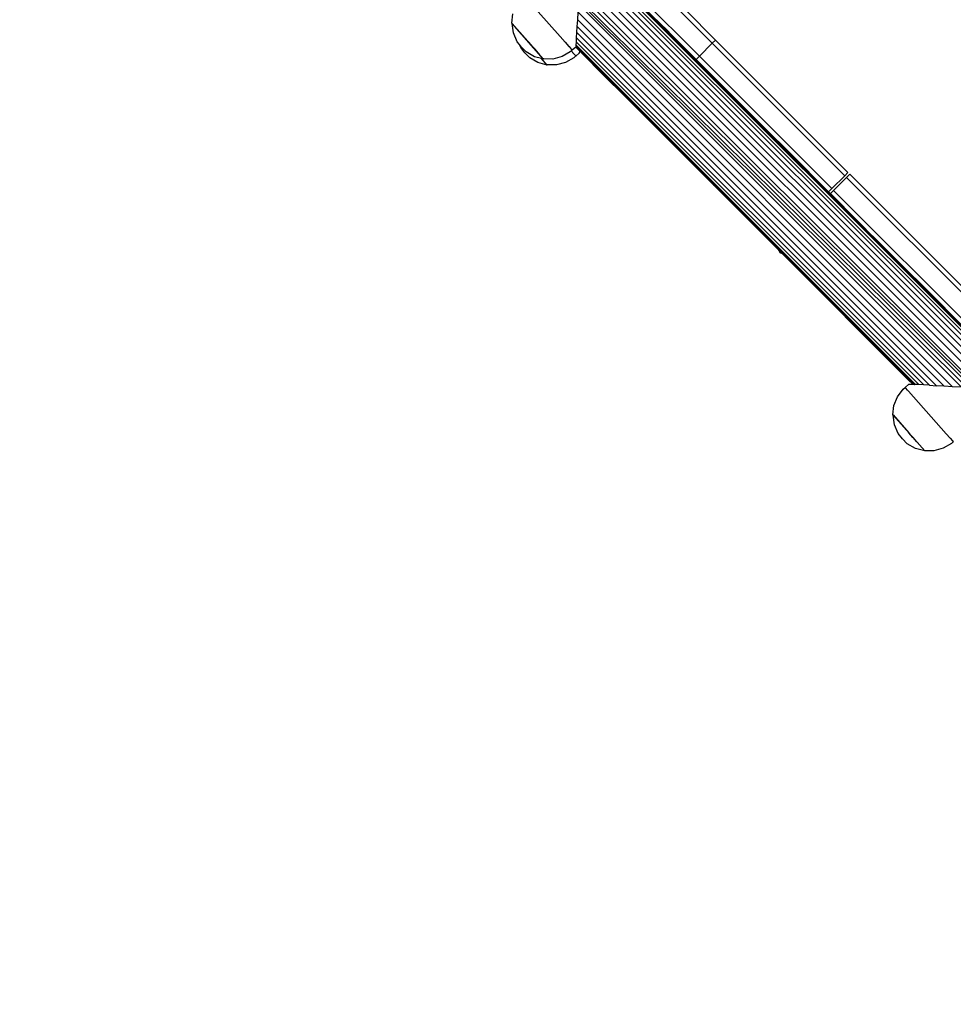
# Model space of a CAD drawing. Units: centimetres. Extents: x -451 to 335, y -321 to 418.
# Drawn here: x 2 to 43, y 77 to 120 of the extents above; entities that cross this region are included whole.
import ezdxf

# ---------------------------------------------------------------- set-up
doc = ezdxf.new("R2010")
doc.units = ezdxf.units.CM
doc.layers.add('strefa', color=6, linetype='Continuous')
doc.dimstyles.get("Standard").update_dxf_attribs({"dimtxt": 15, "dimasz": 20, "dimexe": 0.18, "dimexo": 0.0625, "dimgap": 10, "dimtad": 1, "dimdec": 0, "dimzin": 0, "dimdsep": 46, "dimtxsty": 'Standard', "dimcen": 0.09, "dimadec": 0, "dimazin": 0, "dimtfac": 1, "dimtdec": 4, "dimtofl": 0, "dimtmove": 0, "dimatfit": 3, "dimfxl": 1, "dimtolj": 1, "dimtzin": 0, "dimarcsym": 0})

# ---------------------------------------------------------------- blocks, each defined once
blk = doc.blocks.new('1550')
for p, q in [((1.683, 147.786), (72.688, 76.781)), ((72.492, 76.781), (1.683, 147.59)), ((1.683, 147.347), (72.249, 76.781)), ((71.965, 76.781), (1.683, 147.063)), ((1.683, 146.744), (71.646, 76.781)), ((2.022, 146.059), (70.895, 77.186)), ((70.538, 77.175), (1.909, 145.438)), ((70.541, 77.177), (2.022, 145.695)), ((14.456, 135.155), (72.348, 77.263)), ((32.124, 119.018), (24.951, 126.191)), ((31.559, 118.452), (24.386, 125.625)), ((32.102, 117.599), (28.031, 121.643)), ((30.449, 119.249), (28.074, 121.61)), ((32.334, 117.327), (28.181, 121.486)), ((32.066, 117.605), (28.181, 121.486)), ((30.449, 119.249), (28.195, 121.499)), ((30.449, 119.249), (28.2, 121.504)), ((31.711, 117.997), (28.2, 121.504)), ((30.911, 118.805), (28.205, 121.509)), ((25.44, 119.312), (23.992, 120.949)), ((26.258, 120.847), (60.667, 86.624)), ((70.538, 77.175), (26.266, 120.972)), ((23.312, 119.908), (23.36, 120.309)), ((26.21, 120.053), (26.23, 120.379)), ((26.23, 120.379), (42.686, 103.922)), ((26.251, 120.722), (60.402, 86.57)), ((32.266, 119.159), (30.945, 120.48)), ((23.317, 119.902), (23.311, 119.896)), ((23.322, 119.883), (23.311, 119.896)), ((23.312, 119.908), (23.317, 119.902)), ((23.317, 119.902), (24.011, 119.117)), ((23.381, 119.47), (23.322, 119.883)), ((24.709, 118.316), (23.322, 119.883)), ((26.191, 119.753), (26.21, 120.053)), ((26.21, 120.053), (42.318, 103.945)), ((29.674, 120.054), (29.923, 119.804)), ((23.546, 119.086), (23.381, 119.47)), ((26.161, 119.256), (26.175, 119.485)), ((26.175, 119.485), (26.191, 119.753)), ((26.175, 119.485), (41.676, 103.984)), ((41.979, 103.966), (26.191, 119.753)), ((29.923, 119.804), (29.932, 119.79)), ((29.932, 119.79), (29.955, 119.773)), ((29.955, 119.773), (30.02, 119.708)), ((30.02, 119.708), (30.438, 119.284)), ((23.644, 118.963), (23.546, 119.086)), ((24.011, 119.117), (24.016, 119.111)), ((24.192, 118.912), (24.016, 119.111)), ((25.44, 119.312), (25.655, 119.071)), ((25.655, 119.071), (25.659, 119.064)), ((25.659, 119.064), (25.822, 118.882)), ((26.141, 118.937), (26.15, 119.072)), ((26.15, 119.072), (26.161, 119.256)), ((26.15, 119.072), (41.209, 104.013)), ((41.417, 104), (26.161, 119.256)), ((30.438, 119.284), (31.363, 118.359)), ((30.911, 118.805), (30.438, 119.284)), ((32.102, 117.599), (30.449, 119.249)), ((31.559, 118.452), (32.124, 119.018)), ((32.124, 119.018), (32.266, 119.159)), ((37.946, 113.196), (32.124, 119.018)), ((38.087, 113.338), (32.266, 119.159)), ((23.646, 118.958), (23.644, 118.963)), ((23.702, 118.827), (23.646, 118.958)), ((23.732, 118.848), (23.646, 118.958)), ((23.888, 118.59), (23.702, 118.827)), ((23.945, 118.634), (23.732, 118.848)), ((24.101, 118.376), (23.888, 118.59)), ((24.306, 118.425), (23.945, 118.634)), ((24.363, 118.722), (24.199, 118.908)), ((24.511, 118.552), (24.367, 118.716)), ((25.881, 118.64), (25.519, 118.432)), ((25.822, 118.882), (25.828, 118.874)), ((25.828, 118.874), (25.928, 118.762)), ((25.924, 118.684), (25.881, 118.64)), ((25.963, 118.722), (25.924, 118.684)), ((25.924, 118.684), (25.978, 118.623)), ((25.928, 118.762), (25.935, 118.754)), ((25.935, 118.754), (25.963, 118.722)), ((25.963, 118.722), (25.971, 118.713)), ((26.119, 118.844), (25.971, 118.713)), ((25.978, 118.623), (25.984, 118.615)), ((25.984, 118.615), (26.084, 118.504)), ((26.122, 118.846), (26.119, 118.844)), ((26.297, 118.671), (26.119, 118.844)), ((26.126, 118.85), (26.122, 118.846)), ((26.297, 118.671), (26.122, 118.846)), ((26.131, 118.854), (26.126, 118.85)), ((26.298, 118.678), (26.126, 118.85)), ((26.293, 118.601), (26.127, 118.454)), ((26.131, 118.854), (26.129, 118.858)), ((26.137, 118.86), (26.13, 118.867)), ((26.137, 118.86), (26.131, 118.854)), ((26.298, 118.686), (26.131, 118.854)), ((26.137, 118.869), (26.132, 118.875)), ((41.014, 104.025), (26.134, 118.883)), ((41.014, 104.025), (26.135, 118.889)), ((41.022, 104.024), (26.137, 118.892)), ((26.137, 118.86), (26.137, 118.869)), ((26.139, 118.867), (26.137, 118.869)), ((26.175, 118.822), (26.137, 118.86)), ((26.139, 118.902), (26.141, 118.937)), ((41.031, 104.024), (26.139, 118.902)), ((26.139, 118.898), (26.139, 118.902)), ((41.022, 104.024), (26.139, 118.898)), ((26.3, 118.707), (26.139, 118.867)), ((41.057, 104.022), (26.141, 118.937)), ((26.299, 118.696), (26.175, 118.822)), ((26.293, 118.601), (26.297, 118.667)), ((26.297, 118.671), (26.298, 118.678)), ((26.297, 118.667), (26.297, 118.671)), ((26.297, 118.667), (27.448, 117.52)), ((26.298, 118.686), (26.299, 118.696)), ((26.298, 118.678), (26.298, 118.686)), ((28.551, 116.44), (26.298, 118.686)), ((30.059, 114.92), (26.298, 118.686)), ((28.146, 116.829), (26.298, 118.678)), ((26.299, 118.696), (26.3, 118.707)), ((26.667, 118.328), (26.299, 118.696)), ((26.315, 118.692), (26.3, 118.707)), ((26.315, 118.692), (27.805, 117.204)), ((31.092, 118.623), (30.911, 118.805)), ((31.363, 118.359), (31.092, 118.623)), ((24.462, 118.166), (24.101, 118.376)), ((24.614, 118.341), (24.306, 118.425)), ((24.865, 118.057), (24.462, 118.166)), ((24.629, 118.337), (24.614, 118.341)), ((24.865, 118.057), (24.614, 118.341)), ((24.709, 118.316), (24.629, 118.337)), ((24.668, 118.293), (24.629, 118.337)), ((24.693, 118.347), (24.711, 118.326)), ((24.723, 118.326), (24.709, 118.316)), ((24.723, 118.326), (24.711, 118.326)), ((25.115, 118.325), (24.723, 118.326)), ((25.519, 118.432), (25.115, 118.325)), ((25.675, 118.174), (25.271, 118.067)), ((26.037, 118.382), (25.675, 118.174)), ((26.119, 118.463), (26.037, 118.382)), ((26.084, 118.504), (26.091, 118.495)), ((26.091, 118.495), (26.119, 118.463)), ((26.119, 118.463), (26.127, 118.454)), ((28.551, 116.44), (26.667, 118.328)), ((28.759, 116.24), (26.667, 118.328)), ((31.363, 118.359), (31.417, 118.311)), ((31.363, 118.359), (31.443, 118.273)), ((31.417, 118.311), (31.559, 118.452)), ((31.417, 118.311), (33.349, 116.373)), ((31.443, 118.273), (32.028, 117.689)), ((31.711, 117.997), (31.443, 118.273)), ((37.38, 112.63), (31.559, 118.452)), ((24.849, 118.088), (24.867, 118.068)), ((24.879, 118.067), (24.865, 118.057)), ((24.879, 118.067), (24.867, 118.068)), ((25.271, 118.067), (24.879, 118.067)), ((32.102, 117.599), (31.711, 117.997)), ((32.448, 117.261), (31.711, 117.997)), ((27.481, 117.487), (27.448, 117.52)), ((28.146, 116.829), (27.481, 117.487)), ((32.028, 117.689), (32.448, 117.261)), ((32.028, 117.689), (32.948, 116.769)), ((32.066, 117.605), (32.167, 117.501)), ((33.169, 116.535), (32.102, 117.599)), ((32.167, 117.501), (32.289, 117.382)), ((32.289, 117.382), (33.557, 116.11)), ((32.289, 117.382), (40.518, 109.199)), ((32.334, 117.327), (33.557, 116.11)), ((27.805, 117.204), (28.203, 116.805)), ((32.448, 117.261), (32.699, 117.011)), ((32.699, 117.011), (33.169, 116.535)), ((32.699, 117.011), (33.933, 115.779)), ((28.146, 116.829), (29.514, 115.459)), ((29.109, 115.902), (28.203, 116.805)), ((28.759, 116.24), (28.203, 116.805)), ((28.768, 116.223), (28.551, 116.44)), ((32.948, 116.769), (33.349, 116.373)), ((33.169, 116.535), (34.043, 115.662)), ((28.856, 116.144), (28.759, 116.24)), ((28.909, 116.08), (28.768, 116.223)), ((29.102, 115.897), (28.856, 116.144)), ((29.103, 115.887), (28.909, 116.08)), ((33.349, 116.373), (34.452, 115.266)), ((33.557, 116.11), (33.865, 115.805)), ((29.19, 115.809), (29.102, 115.897)), ((30.537, 114.45), (29.103, 115.887)), ((29.109, 115.902), (29.217, 115.794)), ((30.272, 114.729), (29.19, 115.809)), ((30.537, 114.45), (29.19, 115.809)), ((29.217, 115.794), (29.32, 115.691)), ((29.32, 115.691), (29.346, 115.664)), ((29.346, 115.664), (29.352, 115.658)), ((29.352, 115.658), (29.43, 115.581)), ((29.43, 115.581), (29.598, 115.412)), ((33.865, 115.805), (34.34, 115.33)), ((34.043, 115.662), (33.933, 115.779)), ((34.043, 115.662), (34.581, 115.125)), ((35.042, 109.923), (29.514, 115.459)), ((29.514, 115.459), (30.059, 114.92)), ((29.598, 115.412), (29.713, 115.299)), ((29.713, 115.299), (29.749, 115.26)), ((29.749, 115.26), (29.759, 115.25)), ((29.759, 115.25), (29.854, 115.157)), ((29.854, 115.157), (30.058, 114.952)), ((35.029, 114.636), (34.34, 115.33)), ((34.34, 115.33), (35.317, 114.358)), ((34.452, 115.266), (35.545, 114.181)), ((34.452, 115.266), (35.06, 114.653)), ((35.06, 114.653), (34.581, 115.125)), ((30.058, 114.952), (30.06, 114.949)), ((30.059, 114.92), (31.385, 113.593)), ((30.06, 114.949), (30.065, 114.946)), ((30.065, 114.946), (30.07, 114.939)), ((30.07, 114.939), (30.345, 114.668)), ((30.548, 114.452), (30.272, 114.729)), ((30.345, 114.668), (30.557, 114.455)), ((30.625, 114.362), (30.537, 114.45)), ((31.403, 113.6), (30.548, 114.452)), ((30.557, 114.455), (30.664, 114.345)), ((30.636, 114.351), (30.625, 114.362)), ((30.636, 114.351), (31.605, 113.379)), ((30.664, 114.345), (30.675, 114.334)), ((30.675, 114.334), (30.827, 114.185)), ((35.732, 113.932), (35.029, 114.636)), ((35.42, 114.288), (35.06, 114.653)), ((37.262, 112.414), (35.317, 114.358)), ((36.607, 113.103), (35.42, 114.288)), ((30.827, 114.185), (30.835, 114.177)), ((30.835, 114.177), (31.285, 113.729)), ((35.545, 114.181), (37.239, 112.489)), ((37.055, 112.611), (35.732, 113.932)), ((31.285, 113.729), (31.603, 113.41)), ((31.385, 113.593), (31.605, 113.379)), ((31.626, 113.375), (31.403, 113.6)), ((31.603, 113.41), (31.706, 113.303)), ((31.605, 113.379), (31.653, 113.331)), ((31.771, 113.232), (31.626, 113.375)), ((31.653, 113.331), (31.678, 113.306)), ((31.678, 113.306), (31.723, 113.261)), ((31.706, 113.303), (31.718, 113.291)), ((31.718, 113.291), (32.021, 112.992)), ((31.718, 113.291), (31.771, 113.232)), ((31.723, 113.261), (32.172, 112.811)), ((31.903, 113.093), (31.771, 113.232)), ((31.771, 113.232), (32, 113.003)), ((32.068, 112.922), (31.903, 113.093)), ((32, 113.003), (32.464, 112.54)), ((32.021, 112.992), (32.029, 112.984)), ((32.029, 112.984), (32.701, 112.315)), ((36.739, 112.976), (36.607, 113.103)), ((37.07, 112.649), (36.739, 112.976)), ((37.946, 113.196), (37.38, 112.63)), ((38.024, 113.118), (37.459, 112.552)), ((38.087, 113.338), (37.946, 113.196)), ((38.166, 113.259), (38.024, 113.118)), ((52.333, 98.809), (38.024, 113.118)), ((45.308, 106.117), (38.166, 113.259)), ((32.096, 112.895), (32.068, 112.922)), ((32.102, 112.894), (32.096, 112.895)), ((32.131, 112.859), (32.102, 112.894)), ((32.158, 112.832), (32.131, 112.859)), ((32.699, 112.304), (32.158, 112.832)), ((32.172, 112.811), (32.197, 112.786)), ((32.197, 112.786), (32.238, 112.745)), ((32.238, 112.745), (32.26, 112.723)), ((32.26, 112.723), (32.845, 112.143)), ((32.464, 112.54), (32.699, 112.304)), ((37.757, 111.904), (37.055, 112.611)), ((38.261, 111.452), (37.07, 112.649)), ((37.38, 112.63), (37.239, 112.489)), ((37.459, 112.552), (37.317, 112.411)), ((51.767, 98.244), (37.459, 112.552)), ((32.699, 112.304), (32.786, 112.212)), ((32.701, 112.315), (33.247, 111.768)), ((32.786, 112.212), (32.95, 112.047)), ((32.845, 112.143), (32.86, 112.128)), ((32.86, 112.128), (32.859, 112.123)), ((32.899, 112.088), (32.859, 112.123)), ((32.913, 112.074), (32.899, 112.088)), ((37.683, 111.988), (37.262, 112.414)), ((37.317, 112.411), (38.526, 111.197)), ((33.04, 111.952), (32.913, 112.074)), ((32.95, 112.047), (33.04, 111.952)), ((33.093, 111.9), (33.04, 111.952)), ((33.268, 111.718), (33.093, 111.9)), ((33.247, 111.768), (33.448, 111.563)), ((33.277, 111.71), (33.268, 111.718)), ((33.318, 111.669), (33.277, 111.71)), ((33.326, 111.66), (33.318, 111.669)), ((33.691, 111.299), (33.326, 111.66)), ((38.538, 111.14), (37.683, 111.988)), ((72.348, 77.263), (37.757, 111.904)), ((33.448, 111.563), (33.46, 111.55)), ((33.46, 111.55), (33.703, 111.315)), ((33.691, 111.299), (33.733, 111.261)), ((33.995, 111.023), (33.703, 111.315)), ((33.733, 111.261), (33.737, 111.253)), ((33.778, 111.216), (33.737, 111.253)), ((33.978, 111.007), (33.778, 111.216)), ((39.26, 110.457), (38.261, 111.452)), ((33.978, 111.007), (34.049, 110.94)), ((34.004, 111.01), (33.995, 111.023)), ((34.013, 111.002), (34.004, 111.01)), ((34.239, 110.778), (34.013, 111.002)), ((34.049, 110.94), (34.091, 110.898)), ((34.091, 110.898), (34.143, 110.852)), ((34.143, 110.852), (34.187, 110.808)), ((34.187, 110.808), (34.286, 110.706)), ((38.526, 111.197), (39.26, 110.457)), ((38.538, 111.14), (40.193, 109.487)), ((34.239, 110.778), (34.541, 110.476)), ((34.286, 110.706), (34.628, 110.363)), ((34.871, 110.148), (34.541, 110.476)), ((34.628, 110.363), (34.688, 110.305)), ((40.518, 109.199), (39.26, 110.457)), ((34.688, 110.305), (34.727, 110.267)), ((34.727, 110.267), (34.801, 110.186)), ((34.801, 110.186), (34.989, 110.003)), ((34.871, 110.148), (34.998, 110.018)), ((34.989, 110.003), (35.016, 109.986)), ((34.998, 110.018), (35.004, 110.016)), ((35.016, 109.986), (35.004, 110.016)), ((35.016, 109.986), (35.026, 109.961)), ((35.026, 109.961), (35.232, 109.756)), ((35.046, 109.913), (35.042, 109.923)), ((35.189, 109.774), (35.046, 109.913)), ((35.046, 109.913), (35.086, 109.816)), ((35.086, 109.816), (35.189, 109.774)), ((35.189, 109.774), (35.193, 109.772)), ((35.193, 109.772), (40.737, 104.228)), ((35.232, 109.756), (35.287, 109.733)), ((35.287, 109.733), (35.39, 109.629)), ((35.287, 109.733), (35.313, 109.694)), ((35.313, 109.694), (35.315, 109.686)), ((35.315, 109.686), (35.344, 109.644)), ((35.39, 109.629), (35.399, 109.62)), ((35.399, 109.62), (36.025, 108.974)), ((35.399, 109.62), (35.532, 109.475)), ((35.399, 109.62), (36.101, 108.916)), ((40.551, 109.122), (40.193, 109.487)), ((40.193, 109.487), (40.927, 108.753)), ((35.532, 109.475), (35.698, 109.297)), ((35.698, 109.297), (35.731, 109.263)), ((35.731, 109.263), (35.821, 109.168)), ((41.519, 108.204), (40.518, 109.199)), ((41.048, 108.619), (40.551, 109.122)), ((36.025, 108.974), (36.533, 108.466)), ((36.101, 108.916), (36.912, 108.092)), ((36.907, 108.105), (36.101, 108.916)), ((37.544, 107.479), (36.101, 108.916)), ((40.927, 108.753), (41.213, 108.459)), ((40.927, 108.753), (44.526, 105.181)), ((40.927, 108.753), (42.321, 107.36)), ((41.755, 107.908), (41.048, 108.619)), ((41.048, 108.619), (41.213, 108.459)), ((36.533, 108.466), (36.684, 108.308)), ((41.213, 108.459), (41.812, 107.861)), ((41.519, 108.204), (43.202, 106.52)), ((36.917, 108.095), (36.907, 108.105)), ((36.912, 108.092), (37.04, 107.965)), ((36.917, 108.095), (37.04, 107.965)), ((36.917, 108.095), (37.87, 107.143)), ((37.04, 107.965), (37.64, 107.364)), ((42.207, 107.459), (41.755, 107.908)), ((41.812, 107.861), (42.207, 107.459)), ((41.812, 107.861), (44.461, 105.213)), ((39.306, 105.714), (37.544, 107.479)), ((37.64, 107.364), (37.998, 106.998)), ((37.64, 107.364), (39.807, 105.192)), ((42.207, 107.459), (43.449, 106.217)), ((42.321, 107.36), (44.461, 105.213)), ((42.321, 107.36), (44.466, 105.218)), ((38.263, 106.748), (37.87, 107.143)), ((37.998, 106.998), (40.953, 104.028)), ((37.998, 106.998), (40.737, 104.228)), ((38.403, 106.608), (38.263, 106.748)), ((38.416, 106.597), (38.403, 106.608)), ((38.42, 106.593), (38.416, 106.597)), ((38.623, 106.389), (38.42, 106.593)), ((38.726, 106.286), (38.623, 106.389)), ((38.728, 106.283), (38.726, 106.286)), ((39.03, 105.982), (38.728, 106.283)), ((39.03, 105.982), (39.743, 105.266)), ((39.306, 105.714), (39.743, 105.266)), ((40.016, 105.011), (39.306, 105.714)), ((39.743, 105.266), (39.793, 105.217)), ((39.793, 105.217), (39.919, 105.09)), ((39.807, 105.192), (40.961, 104.028)), ((39.919, 105.09), (39.956, 105.054)), ((39.956, 105.054), (40.003, 105.007)), ((40.003, 105.007), (40.013, 104.996)), ((40.013, 104.996), (40.042, 104.968)), ((40.016, 105.011), (40.976, 104.027)), ((40.042, 104.968), (40.071, 104.939)), ((40.071, 104.939), (40.09, 104.92)), ((40.09, 104.92), (40.099, 104.911)), ((40.099, 104.911), (40.116, 104.893)), ((40.116, 104.893), (40.125, 104.885)), ((40.125, 104.885), (40.13, 104.879)), ((40.13, 104.879), (40.195, 104.815)), ((40.195, 104.815), (40.197, 104.813)), ((40.197, 104.813), (40.199, 104.81)), ((40.199, 104.81), (40.204, 104.806)), ((40.204, 104.806), (40.206, 104.803)), ((40.206, 104.803), (40.217, 104.792)), ((40.217, 104.792), (40.224, 104.785)), ((40.224, 104.785), (40.252, 104.758)), ((40.252, 104.758), (40.258, 104.751)), ((40.258, 104.751), (40.27, 104.74)), ((40.27, 104.74), (40.276, 104.734)), ((40.276, 104.734), (40.283, 104.727)), ((40.283, 104.727), (40.332, 104.677)), ((40.332, 104.677), (40.976, 104.027)), ((40.517, 103.814), (40.608, 103.886)), ((40.767, 104.04), (40.602, 103.893)), ((40.608, 103.886), (40.602, 103.893)), ((40.619, 103.873), (40.608, 103.886)), ((40.638, 103.852), (40.619, 103.873)), ((40.932, 104.03), (40.737, 104.228)), ((40.767, 104.04), (40.932, 104.03)), ((40.932, 104.03), (40.953, 104.028)), ((40.961, 104.028), (40.953, 104.028)), ((40.976, 104.027), (40.961, 104.028)), ((40.982, 104.027), (40.976, 104.027)), ((40.988, 104.026), (40.982, 104.027)), ((41.014, 104.025), (40.982, 104.027)), ((41.014, 104.025), (41.022, 104.024)), ((41.022, 104.024), (41.031, 104.024)), ((41.057, 104.022), (41.031, 104.024)), ((41.209, 104.013), (41.057, 104.022)), ((41.417, 104), (41.209, 104.013)), ((41.676, 103.984), (41.417, 104)), ((41.676, 103.984), (41.979, 103.966)), ((42.318, 103.945), (41.979, 103.966)), ((42.686, 103.922), (42.318, 103.945)), ((43.026, 103.902), (42.686, 103.922)), ((40.111, 103.092), (40.267, 103.48)), ((40.267, 103.48), (40.517, 103.814)), ((40.702, 103.778), (40.638, 103.852)), ((40.743, 103.732), (40.702, 103.778)), ((42.191, 102.096), (40.743, 103.732)), ((40.063, 102.691), (40.111, 103.092)), ((40.068, 102.685), (40.062, 102.679)), ((40.073, 102.666), (40.062, 102.679)), ((40.063, 102.691), (40.068, 102.685)), ((40.068, 102.685), (40.762, 101.9)), ((40.132, 102.253), (40.073, 102.666)), ((41.46, 101.099), (40.073, 102.666)), ((40.297, 101.869), (40.132, 102.253)), ((40.483, 101.632), (40.297, 101.869)), ((40.762, 101.9), (40.767, 101.894)), ((40.943, 101.696), (40.767, 101.894)), ((42.191, 102.096), (42.406, 101.854)), ((42.406, 101.854), (42.41, 101.848)), ((42.41, 101.848), (42.573, 101.665)), ((40.696, 101.418), (40.483, 101.632)), ((41.057, 101.208), (40.696, 101.418)), ((41.114, 101.506), (40.95, 101.691)), ((41.262, 101.335), (41.118, 101.499)), ((42.632, 101.424), (42.27, 101.216)), ((42.573, 101.665), (42.579, 101.657)), ((42.579, 101.657), (42.678, 101.546)), ((42.714, 101.505), (42.632, 101.424)), ((42.678, 101.546), (42.686, 101.537)), ((42.686, 101.537), (42.714, 101.505)), ((42.714, 101.505), (42.722, 101.496)), ((41.46, 101.099), (41.057, 101.208)), ((41.444, 101.131), (41.462, 101.11)), ((41.474, 101.11), (41.46, 101.099)), ((41.474, 101.11), (41.462, 101.11)), ((41.866, 101.109), (41.474, 101.11)), ((42.27, 101.216), (41.866, 101.109))]:
    blk.add_line(p, q)
blk = doc.blocks.new('*D6')
at = {"layer": 'Defpoints', "color": 0}
for p in [(335.073, 332.549), (335.073, -4.822), (-401.888, -39.234)]:
    blk.add_point(p, dxfattribs=at)
at = {"layer": 'strefa', "color": 0, "lineweight": -2}
for p, q in [((-401.888, -39.171), (-401.888, 332.729)), ((-381.888, 332.549), (315.073, 332.549)), ((335.073, -4.759), (335.073, 332.729))]:
    blk.add_line(p, q, dxfattribs=at)
at = {"layer": 'strefa', "color": 0}
for points in [[(-381.888, 335.882), (-381.888, 329.215), (-401.888, 332.549)], [(315.073, 329.215), (315.073, 335.882), (335.073, 332.549)]]:
    blk.add_solid(points, dxfattribs=at)
at = {"layer": 'strefa', "color": 0, "insert": (-33.408, 350.049), "char_height": 15, "attachment_point": 5}
blk.add_mtext('\\A1;737', dxfattribs=at)
blk = doc.blocks.new('*D8')
at = {"layer": 'Defpoints', "color": 0}
for p in [(185.073, 178.116), (185.073, -12.647), (-201.888, -39.234)]:
    blk.add_point(p, dxfattribs=at)
at = {"layer": 'strefa', "color": 0, "lineweight": -2}
for p, q in [((-201.888, -39.171), (-201.888, 178.296)), ((185.073, -12.584), (185.073, 178.296)), ((-181.888, 178.116), (165.073, 178.116))]:
    blk.add_line(p, q, dxfattribs=at)
at = {"layer": 'strefa', "color": 0}
for points in [[(-181.888, 181.45), (-181.888, 174.783), (-201.888, 178.116)], [(165.073, 174.783), (165.073, 181.45), (185.073, 178.116)]]:
    blk.add_solid(points, dxfattribs=at)
at = {"layer": 'strefa', "color": 0, "insert": (-8.408, 195.616), "char_height": 15, "attachment_point": 5}
blk.add_mtext('\\A1;387', dxfattribs=at)

msp = doc.modelspace()

# ---------------------------------------------------------------- block references
msp.add_blockref('1550', (0, 0))

# ---------------------------------------------------------------- dimensions: what is measured, and where the dimension line sits
at = {"layer": 'strefa', "color": 0}
for base, p1, p2, picture, middle in [((335.073, 332.549), (-401.888, -39.234), (335.073, -4.822), '*D6', (-33.408, 350.049)), ((185.073, 178.116), (-201.888, -39.234), (185.073, -12.647), '*D8', (-8.408, 195.616))]:
    dim = msp.add_linear_dim(base=base, p1=p1, p2=p2, dimstyle='Standard', override={"dimlfac": 1}, dxfattribs=at)
    dim.commit()
    dim.dimension.update_dxf_attribs({"geometry": picture, "text_midpoint": middle})

doc.saveas('drawing.dxf')
